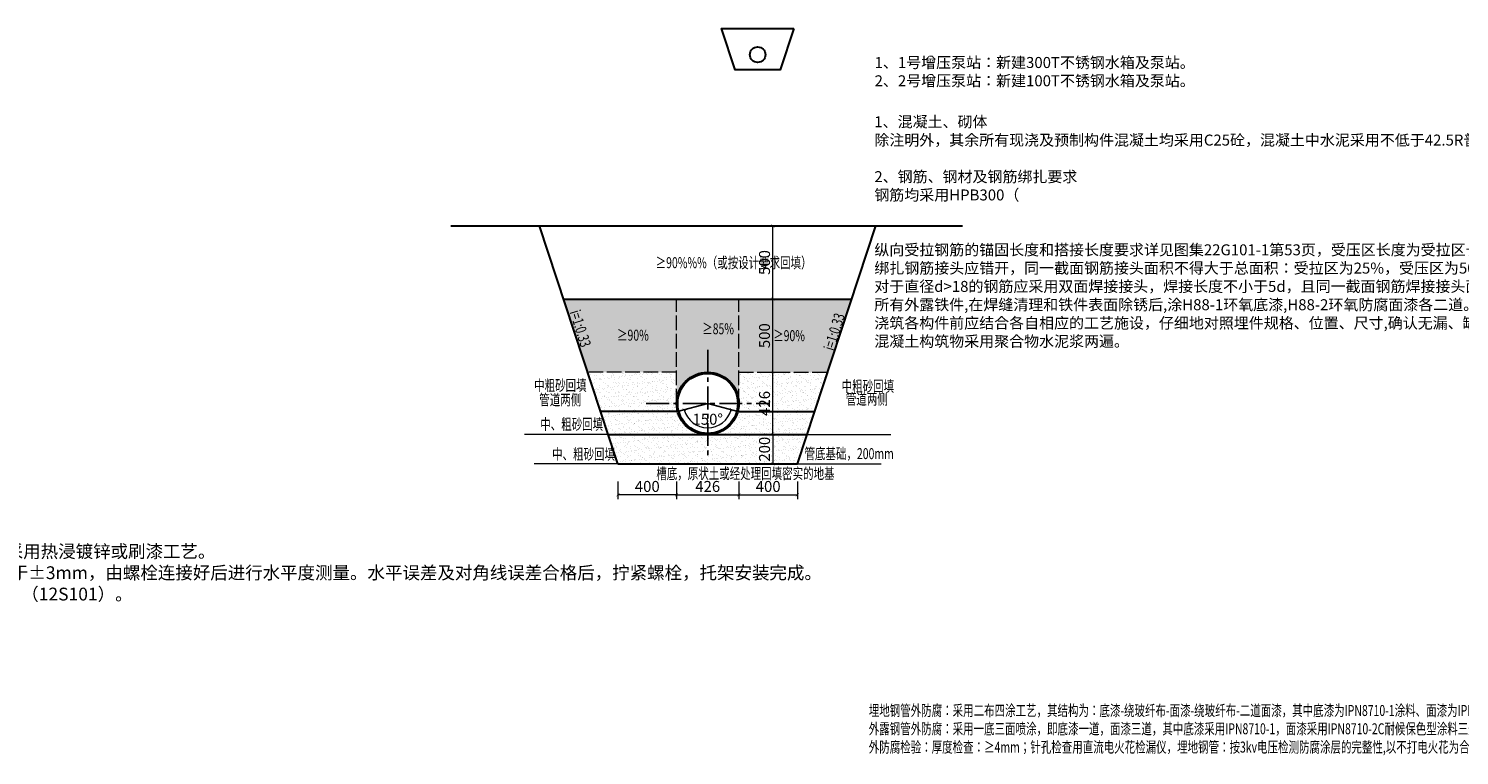
# Model space of a CAD drawing. Extents: x 7549731 to 7895860, y -2583146 to -2511728.
# Drawn here: x 7775552 to 7814647, y -2539513 to -2519641 of the extents above; entities that cross this region are included whole.
import ezdxf

# ---------------------------------------------------------------- set-up
doc = ezdxf.new("R2010")
doc.units = 0
doc.header["$LTSCALE"] = 1000
doc.header["$PDSIZE"] = -3
doc.linetypes.add('CENTER', pattern=[2, 1.25, -0.25, 0.25, -0.25])
doc.linetypes.add('X2', pattern=[10, 8, -2])
doc.layers.get('0').update_dxf_attribs({"linetype": 'CONTINUOUS'})
doc.layers.get('DEFPOINTS').update_dxf_attribs({"color": 8, "linetype": 'CONTINUOUS'})
doc.layers.add('TEXT', color=3, linetype='CONTINUOUS', lineweight=15)
doc.layers.add('轮廓', color=4, linetype='CONTINUOUS', lineweight=30)
for name, color, linetype in [('Tz填充', 252, 'CONTINUOUS'), ('结构层', 7, 'CONTINUOUS'), ('轴线', 5, 'CONTINUOUS')]:
    doc.layers.add(name, color=color, linetype=linetype)
doc.styles.add('HZTXT', font='tssdeng.shx', dxfattribs={"width": 0.7, "bigfont": 'tssdchn.shx'})
doc.styles.add('一般用', font='Tssdeng.shx', dxfattribs={"width": 0.7, "bigfont": 'tssdchn.shx'})
doc.dimstyles.new('25', dxfattribs={"dimscale": 100, "dimtxt": 3, "dimasz": 0.8, "dimexe": 1.2, "dimexo": 1.8, "dimgap": 0.8, "dimtad": 1, "dimdec": 0, "dimlfac": 0.25, "dimrnd": 1, "dimzin": 0, "dimdsep": 46, "dimtxsty": '一般用', "dimblk1": 'ARCHTICK', "dimblk2": 'ARCHTICK', "dimsah": 1, "dimcen": -1, "dimclrd": 3, "dimclre": 3, "dimclrt": 7, "dimadec": 0, "dimazin": 0, "dimtfac": 0.002857, "dimtdec": 0, "dimtix": 1, "dimtmove": 2, "dimatfit": 3, "dimldrblk": 'ARCHTICK', "dimfxl": 0, "dimtvp": 1, "dimtolj": 1, "dimtzin": 0, "dimlwd": 9, "dimlwe": 9, "dimarcsym": 0})
doc.dimstyles.new('50', dxfattribs={"dimscale": 100, "dimtxt": 3, "dimasz": 0.8, "dimexe": 1.2, "dimexo": 1.8, "dimgap": 0.8, "dimtad": 1, "dimdec": 0, "dimlfac": 0.5, "dimrnd": 1, "dimzin": 0, "dimdsep": 46, "dimtxsty": '一般用', "dimblk1": 'ARCHTICK', "dimblk2": 'ARCHTICK', "dimsah": 1, "dimcen": -1, "dimclrd": 3, "dimclre": 3, "dimclrt": 7, "dimadec": 0, "dimazin": 0, "dimtfac": 0.002857, "dimtdec": 0, "dimtix": 1, "dimtmove": 2, "dimatfit": 3, "dimldrblk": 'ARCHTICK', "dimfxl": 0, "dimtvp": 1, "dimtolj": 1, "dimtzin": 0, "dimlwd": 9, "dimlwe": 9, "dimarcsym": 0})
pattern_1 = [(37.5, (-8034.26, 22710.6), (-6.2993358, 192.682377), [0, -152, 0, -170, 0, -162.5]), (7.5, (-8034.26, 22710.6), (176.9776705, 282.2146065), [0, -82, 0, -137, 0, -52.5]), (327.5, (-8157.26, 22710.6), (311.4141862, 0.5659054), [0, -50, 0, -180, 0, -235]), (317.5, (-8157.26, 22710.6), (300.6126605, 87.7675565), [0, -25, 0, -118, 0, -135])]

# ---------------------------------------------------------------- blocks, each defined once
blk = doc.blocks.new('_ARCHTICK')
at = {"color": 0, "linetype": 'ByBlock', "const_width": 0.15}
blk.add_lwpolyline([(-0.5, -0.5), (0.5, 0.5)], dxfattribs=at)
blk = doc.blocks.new('*D493')
at = {"color": 3, "linetype": 'Continuous', "lineweight": 9}
blk.add_arc((7794108, -2529889), 664, 195, 345, dxfattribs=at)
at = {"layer": 'DEFPOINTS', "color": 0, "linetype": 'Continuous'}
for p in [(7792920, -2530207), (7794108, -2529889), (7794108, -2529889), (7795296, -2530207), (7793827, -2530490)]:
    blk.add_point(p, dxfattribs=at)
at = {"color": 3, "linetype": 'Continuous', "lineweight": 9, "xscale": 80, "yscale": 80, "zscale": 80}
for p, rotation in [((7793467, -2530060), 105.0000000000046), ((7794749, -2530060), 74.9999999999939)]:
    blk.add_blockref('_ARCHTICK', p, dxfattribs=dict(at, rotation=rotation))
at = {"color": 7, "linetype": 'Continuous', "insert": (7794108, -2530322), "char_height": 300, "attachment_point": 5, "style": '一般用'}
blk.add_mtext('\\A1;150°', dxfattribs=at)
blk = doc.blocks.new('*D494')
at = {"color": 3, "linetype": 'Continuous', "lineweight": 9}
for p, q in [((7793256, -2532020), (7793256, -2532509)), ((7794960, -2532020), (7794960, -2532509)), ((7793256, -2532389), (7794960, -2532389))]:
    blk.add_line(p, q, dxfattribs=at)
at = {"layer": 'DEFPOINTS', "color": 0, "linetype": 'Continuous'}
for p in [(7793256, -2531840), (7794960, -2531840), (7794960, -2532389)]:
    blk.add_point(p, dxfattribs=at)
at = {"color": 3, "linetype": 'Continuous', "lineweight": 9, "xscale": 80, "yscale": 80, "zscale": 80, "rotation": 180}
blk.add_blockref('_ARCHTICK', (7793256, -2532389), dxfattribs=at)
at = {"color": 3, "linetype": 'Continuous', "lineweight": 9, "xscale": 80, "yscale": 80, "zscale": 80}
blk.add_blockref('_ARCHTICK', (7794960, -2532389), dxfattribs=at)
at = {"color": 7, "linetype": 'Continuous', "insert": (7794108, -2532159), "char_height": 300, "attachment_point": 5, "style": '一般用'}
blk.add_mtext('\\A1;426', dxfattribs=at)
blk = doc.blocks.new('*D495')
at = {"color": 3, "linetype": 'Continuous', "lineweight": 9}
for p, q in [((7791656, -2532020), (7791656, -2532509)), ((7793256, -2532020), (7793256, -2532509)), ((7793256, -2532389), (7791656, -2532389))]:
    blk.add_line(p, q, dxfattribs=at)
at = {"layer": 'DEFPOINTS', "color": 0, "linetype": 'Continuous'}
for p in [(7791656, -2531840), (7793256, -2531840), (7791656, -2532389)]:
    blk.add_point(p, dxfattribs=at)
at = {"color": 3, "linetype": 'Continuous', "lineweight": 9, "xscale": 80, "yscale": 80, "zscale": 80, "rotation": 180}
blk.add_blockref('_ARCHTICK', (7791656, -2532389), dxfattribs=at)
at = {"color": 3, "linetype": 'Continuous', "lineweight": 9, "xscale": 80, "yscale": 80, "zscale": 80}
blk.add_blockref('_ARCHTICK', (7793256, -2532389), dxfattribs=at)
at = {"color": 7, "linetype": 'Continuous', "insert": (7792456, -2532159), "char_height": 300, "attachment_point": 5, "style": '一般用'}
blk.add_mtext('\\A1;400', dxfattribs=at)
blk = doc.blocks.new('*D496')
at = {"color": 3, "linetype": 'Continuous', "lineweight": 9}
for p, q in [((7794960, -2532020), (7794960, -2532509)), ((7796560, -2532020), (7796560, -2532509)), ((7794960, -2532389), (7796560, -2532389))]:
    blk.add_line(p, q, dxfattribs=at)
at = {"layer": 'DEFPOINTS', "color": 0, "linetype": 'Continuous'}
for p in [(7794960, -2531840), (7796560, -2531840), (7796560, -2532389)]:
    blk.add_point(p, dxfattribs=at)
at = {"color": 3, "linetype": 'Continuous', "lineweight": 9, "xscale": 80, "yscale": 80, "zscale": 80, "rotation": 180}
blk.add_blockref('_ARCHTICK', (7794960, -2532389), dxfattribs=at)
at = {"color": 3, "linetype": 'Continuous', "lineweight": 9, "xscale": 80, "yscale": 80, "zscale": 80}
blk.add_blockref('_ARCHTICK', (7796560, -2532389), dxfattribs=at)
at = {"color": 7, "linetype": 'Continuous', "insert": (7795760, -2532159), "char_height": 300, "attachment_point": 5, "style": '一般用'}
blk.add_mtext('\\A1;400', dxfattribs=at)
blk = doc.blocks.new('*D500')
at = {"color": 3, "linetype": 'Continuous', "lineweight": 9}
for p, q in [((7795469, -2530741), (7796010, -2530741)), ((7795890, -2530741), (7795890, -2531541)), ((7795469, -2531541), (7796010, -2531541))]:
    blk.add_line(p, q, dxfattribs=at)
at = {"layer": 'DEFPOINTS', "color": 0, "linetype": 'Continuous'}
for p in [(7795289, -2530741), (7795289, -2531541), (7795890, -2531541)]:
    blk.add_point(p, dxfattribs=at)
at = {"color": 3, "linetype": 'Continuous', "lineweight": 9, "xscale": 80, "yscale": 80, "zscale": 80}
for p, rotation in [((7795890, -2530741), 90), ((7795890, -2531541), 270)]:
    blk.add_blockref('_ARCHTICK', p, dxfattribs=dict(at, rotation=rotation))
at = {"color": 7, "linetype": 'Continuous', "insert": (7795660, -2531141), "char_height": 300, "attachment_point": 5, "rotation": 90, "style": '一般用'}
blk.add_mtext('\\A1;200', dxfattribs=at)
blk = doc.blocks.new('*D497')
at = {"color": 3, "linetype": 'Continuous', "lineweight": 9}
for p, q in [((7795469, -2529037), (7796010, -2529037)), ((7795890, -2530741), (7795890, -2529037)), ((7795469, -2530741), (7796010, -2530741))]:
    blk.add_line(p, q, dxfattribs=at)
at = {"layer": 'DEFPOINTS', "color": 0, "linetype": 'Continuous'}
for p in [(7795289, -2529037), (7795890, -2529037), (7795289, -2530741)]:
    blk.add_point(p, dxfattribs=at)
at = {"color": 3, "linetype": 'Continuous', "lineweight": 9, "xscale": 80, "yscale": 80, "zscale": 80}
for p, rotation in [((7795890, -2529037), 90), ((7795890, -2530741), 270)]:
    blk.add_blockref('_ARCHTICK', p, dxfattribs=dict(at, rotation=rotation))
at = {"color": 7, "linetype": 'Continuous', "insert": (7795660, -2529889), "char_height": 300, "attachment_point": 5, "rotation": 90, "style": '一般用'}
blk.add_mtext('\\A1;426', dxfattribs=at)
blk = doc.blocks.new('*D498')
at = {"color": 3, "linetype": 'Continuous', "lineweight": 9}
for p, q in [((7795469, -2527037), (7796010, -2527037)), ((7795890, -2529037), (7795890, -2527037)), ((7795469, -2529037), (7796010, -2529037))]:
    blk.add_line(p, q, dxfattribs=at)
at = {"layer": 'DEFPOINTS', "color": 0, "linetype": 'Continuous'}
for p in [(7795289, -2527037), (7795890, -2527037), (7795289, -2529037)]:
    blk.add_point(p, dxfattribs=at)
at = {"color": 3, "linetype": 'Continuous', "lineweight": 9, "xscale": 80, "yscale": 80, "zscale": 80}
for p, rotation in [((7795890, -2527037), 90), ((7795890, -2529037), 270)]:
    blk.add_blockref('_ARCHTICK', p, dxfattribs=dict(at, rotation=rotation))
at = {"color": 7, "linetype": 'Continuous', "insert": (7795660, -2528037), "char_height": 300, "attachment_point": 5, "rotation": 90, "style": '一般用'}
blk.add_mtext('\\A1;500', dxfattribs=at)
blk = doc.blocks.new('*D499')
at = {"color": 3, "linetype": 'Continuous', "lineweight": 9}
for p, q in [((7795469, -2525037), (7796010, -2525037)), ((7795890, -2527037), (7795890, -2525037)), ((7795469, -2527037), (7796010, -2527037))]:
    blk.add_line(p, q, dxfattribs=at)
at = {"layer": 'DEFPOINTS', "color": 0, "linetype": 'Continuous'}
for p in [(7795289, -2525037), (7795890, -2525037), (7795289, -2527037)]:
    blk.add_point(p, dxfattribs=at)
at = {"color": 3, "linetype": 'Continuous', "lineweight": 9, "xscale": 80, "yscale": 80, "zscale": 80}
for p, rotation in [((7795890, -2525037), 90), ((7795890, -2527037), 270)]:
    blk.add_blockref('_ARCHTICK', p, dxfattribs=dict(at, rotation=rotation))
at = {"color": 7, "linetype": 'Continuous', "insert": (7795660, -2526037), "char_height": 300, "attachment_point": 5, "rotation": 90, "style": '一般用'}
blk.add_mtext('\\A1;500', dxfattribs=at)

msp = doc.modelspace()

# ---------------------------------------------------------------- hatches: boundary and pattern name
at = {"linetype": 'Continuous'}
h = msp.add_hatch(dxfattribs=at)
h.set_pattern_fill('砂、灰土', color=8, style=0)
h.set_pattern_definition(pattern_1)
h.paths.add_polyline_path([(7793255.8, -2529036.5), (7793255.8, -2527036.5), (7790169.4, -2527036.5), (7790829.4, -2529036.5)])
h.paths.add_polyline_path([(7793255.8, -2529888.5, -0.9999956), (7794959.8, -2529888.5), (7794959.8, -2527036.5), (7793255.8, -2527036.5)])
h.paths.add_polyline_path([(7794959.8, -2529036.5), (7797386.1, -2529036.5), (7798046.1, -2527036.5), (7794959.8, -2527036.5)])
h.paths.add_polyline_path([(7791588.2, -2528216), (7792370, -2528216), (7792370, -2527846.3), (7791588.2, -2527846.3)], flags=24)
h.paths.add_polyline_path([(7790280.4, -2527344), (7790636.6, -2528485.1), (7790983.6, -2528376.8), (7790627.4, -2527235.7)], flags=24)
h.paths.add_polyline_path([(7793915.8, -2528041.7), (7794697.6, -2528041.7), (7794697.6, -2527671.9), (7793915.8, -2527671.9)], flags=24)
h.paths.add_polyline_path([(7795855.2, -2528228.7), (7796637.1, -2528228.7), (7796637.1, -2527858.9), (7795855.2, -2527858.9)], flags=24)
h.paths.add_polyline_path([(7797573.1, -2528537), (7797929.3, -2527395.9), (7797582.3, -2527287.7), (7797226.1, -2528428.7)], flags=25)
h = msp.add_hatch(dxfattribs=at)
h.set_pattern_fill('砂、灰土', color=8, style=0)
h.set_pattern_definition(pattern_1)
h.paths.add_polyline_path([(7790829.4, -2529036.5), (7793255.8, -2529036.5), (7793255.8, -2529888.5, 0.0655461), (7793284.8, -2530109.1), (7791183.4, -2530109.1)])
h.paths.add_polyline_path([(7791183.4, -2530109.1), (7793284.8, -2530109.1, 0.3394543), (7794107.8, -2530740.5), (7791391.8, -2530740.5)])
h = msp.add_hatch(dxfattribs=at)
h.set_pattern_fill('砂、灰土', color=8, style=0)
h.set_pattern_definition(pattern_1)
h.paths.add_polyline_path([(7797032.1, -2530109.1), (7797386.1, -2529036.5), (7794959.8, -2529036.5), (7794959.8, -2529888.5, -0.0655461), (7794930.7, -2530109.1)])
h.paths.add_polyline_path([(7796823.8, -2530740.5), (7797032.1, -2530109.1), (7794930.7, -2530109.1, -0.3394543), (7794107.8, -2530740.5)])
h = msp.add_hatch(dxfattribs=at)
h.set_pattern_fill('砂、灰土', color=8, style=0)
h.set_pattern_definition(pattern_1)
h.paths.add_polyline_path([(7796559.8, -2531540.5), (7796823.8, -2530740.5), (7791391.8, -2530740.5), (7791655.8, -2531540.5)])
h.paths.add_polyline_path([(7795434.6, -2531433.6), (7795434.6, -2530847.5), (7795884.6, -2530847.5), (7795884.6, -2531433.6)], flags=24)

# ---------------------------------------------------------------- linework, layer by layer
at = {"color": 1, "linetype": 'Continuous'}
for q in [(7793284.8, -2530109.1), (7794930.7, -2530109.1)]:
    msp.add_line((7794107.8, -2529888.5), q, dxfattribs=at)
at = {"layer": 'Tz填充', "linetype": 'CENTER', "ltscale": 0.5}
for p, q in [((7794107.8, -2528427.3), (7794107.8, -2531349.7)), ((7792427.6, -2529888.5), (7795787.9, -2529888.5))]:
    msp.add_line(p, q, dxfattribs=at)
at = {"layer": '结构层', "lineweight": 20}
for p, q in [((7791391.8, -2530740.5), (7789104.8, -2530740.5)), ((7796823.8, -2530740.5), (7799110.8, -2530740.5)), ((7791655.8, -2531540.5), (7789368.8, -2531540.5)), ((7796559.8, -2531540.5), (7798846.8, -2531540.5))]:
    msp.add_line(p, q, dxfattribs=at)
at = {"layer": '轮廓'}
for p, q in [((7787084.6, -2525036.5), (7801071, -2525036.5)), ((7791655.8, -2531540.5), (7789509.4, -2525036.5)), ((7796559.8, -2531540.5), (7798706.1, -2525036.5)), ((7790169.4, -2527036.5), (7798046.1, -2527036.5)), ((7793284.8, -2530109.1), (7791183.4, -2530109.1)), ((7794930.7, -2530109.1), (7797032.1, -2530109.1)), ((7791391.8, -2530740.5), (7796823.8, -2530740.5)), ((7791655.8, -2531540.5), (7796559.8, -2531540.5))]:
    msp.add_line(p, q, dxfattribs=at)
msp.add_lwpolyline([(7796456.8, -2519640.5), (7796085.2, -2520766.5), (7794859.2, -2520766.5), (7794487.6, -2519640.5), (7796456.8, -2519640.5)], dxfattribs=at)
for centre, radius in [((7795472.2, -2520353.5), 213), ((7794107.8, -2529888.5), 852), ((7794107.8, -2529888.5), 820)]:
    msp.add_circle(centre, radius, dxfattribs=at)
at = {"layer": '轴线', "linetype": 'X2', "lineweight": 20, "ltscale": 0.05, "flags": 128}
for points in [[(7793255.8, -2529888.5), (7793255.8, -2527036.5)], [(7794959.8, -2529888.5), (7794959.8, -2527036.5)], [(7793255.8, -2529036.5), (7790829.4, -2529036.5)], [(7794959.8, -2529036.5), (7797386.1, -2529036.5)]]:
    msp.add_lwpolyline(points, dxfattribs=at)

# ---------------------------------------------------------------- texts
at = {"color": 1, "linetype": 'Continuous', "insert": (7618660.8, -2521538.5), "char_height": 300, "width": 13399.466, "attachment_point": 1, "style": 'HZTXT'}
msp.add_mtext('{\\C3;三、工程材料\\P\\pi600;1、混凝土、砌体\\P除注明外，其余所有现浇及预制构件混凝土均采用C25砼，混凝土中水泥采用不低于42.5R普通硅酸盐水泥。砌体采用MU15混凝土砖,M10水泥砂浆砌筑。所有砌体检查井内外壁均用1:2水泥砂浆掺5%防水剂抹面，厚20mm。内壁防腐按工艺要求。 所有砌筑及抹面砂浆均为现拌砂浆。\\P2、钢筋、钢材及钢筋绑扎要求\\P钢筋均采用HPB300（ ）、HRB400（ ）钢筋。埋件所用钢板和型钢为Q235B号钢时采用E43型 焊条；钢材为不锈钢或16Mn钢时，焊条用同规格不锈钢焊条。预埋件锚筋、吊钩（吊环）禁止采用冷加工钢筋。钢筋净保护层：除特别注明外，基础为50mm，现浇及预制板为35mm。\\P纵向受拉钢筋的锚固长度和搭接长度要求详见图集22G101-1第53页，受压区长度为受拉区长度的0.70，洞口环筋搭接长度为40d。\\P绑扎钢筋接头应错开，同一截面钢筋接头面积不得大于总面积：受拉区为25%，受压区为50%;正弯矩钢筋搭在支座，负弯矩钢筋搭在邻跨支座四分之一跨径外。\\P对于直径d>18的钢筋应采用双面焊接接头，焊接长度不小于5d，且同一截面钢筋焊接接头面积不得大于总面积的50%。预留洞钢筋：洞口直径D≤300时，钢筋应绕洞而过，不得截断。洞口直径D≥300若需截断钢筋，则应将被截断筋弯成直角后与洞口加固筋焊接。\\P所有外露铁件,在焊缝清理和铁件表面除锈后,涂H88-1环氧底漆,H88-2环氧防腐面漆各二道。\\P浇筑各构件前应结合各自相应的工艺施设，仔细地对照埋件规格、位置、尺寸,确认无漏、缺、碰、情况下再浇筑砼。\\P混凝土构筑物采用聚合物水泥浆两遍。}', dxfattribs=at)
at = {"layer": 'TEXT', "style": 'HZTXT', "width": 0.7}
for s, p in [('≥90%%%（或按设计要求回填）', (7792685.2, -2526191.4)), ('≥90%', (7791630, -2528173.3)), ('≥85%%%', (7793957.5, -2527998.9)), ('≥90%', (7795897, -2528185.9)), ('中粗砂回填', (7789365.5, -2529544.2)), ('中粗砂回填', (7797768.4, -2529567.5)), ('管道两侧', (7789506.1, -2529939.9)), ('管道两侧', (7797881.6, -2529920.7)), ('中、粗砂回填', (7789531.5, -2530607.5)), ('中、粗砂回填', (7789854.6, -2531425.3)), ('管底基础，200mm', (7796752.9, -2531411.5)), ('槽底，原状土或经处理回填密实的地基', (7792703.7, -2531955))]:
    msp.add_text(s, height=300, dxfattribs=at).set_placement(p)
for rotation, p in [(287.33477, (7790334.3, -2527390.7)), (72.66523, (7797555.3, -2528468))]:
    msp.add_text('i=1:0.33', height=300, rotation=rotation, dxfattribs=at).set_placement(p)
at = {"layer": 'TEXT', "attachment_point": 1}
for s, insert, char_height, width, style in [('二、建设内容\\P\\pi600;1、1号增压泵站：新建300T不锈钢水箱及泵站。\\P2、2号增压泵站：新建100T不锈钢水箱及泵站。', (7618668.5, -2519917.3), 300, 13718.288, 'HZTXT'), ('说明：\\P    1、水箱托架采用10＃槽钢，外框用螺栓连接，防腐处理采用热浸镀锌或刷漆工艺。\\P    2、水箱基础高度误差不大于±{\\Ftssdeng1|c134;2}mm，测对角线误差不大于{\\Ftssdeng1|c134;±}3mm，由螺栓连接好后进行水平度测量。水平误差及对角线误差合格后，拧紧螺栓，托架安装完成。\\P    3、水箱采用成品水箱，具体标准参照图集《矩形给水箱》（12S101）。', (7763149, -2533176.3), 350, 9941.383, '一般用'), ('\\W0.7;\\pi600;{\\C0;埋地钢管外防腐：采用二布四涂工艺，其结构为：底漆-绕玻纤布-面漆-绕玻纤布-二道面漆，其中底漆为IPN8710-1涂料、面漆为IPN8710-3厚浆型涂料，布为10*10mm以上中碱无腊脱脂纤维布。防腐层厚度大于500uｍ(\\fArial|b0|i0|c0|p32;±10)\\Ftssdeng.shx,tssdchn.shx|c134;。\\P外露钢管外防腐：采用一底三面喷涂，即底漆一道，面漆三道，其中底漆采用IPN8710-1，面漆采用IPN8710-2C耐候保色型涂料三道喷涂，面色为绿色。    \\P外防腐检验：厚度检查：≥4mm；针孔检查用直流电火花检漏仪，埋地钢管：按3kv电压检测防腐涂层的完整性,以不打电火花为合格。}', (7618508.4, -2538134.9), 300, 13221.842, 'HZTXT')]:
    msp.add_mtext(s, dxfattribs=dict(at, insert=insert, char_height=char_height, width=width, style=style))

# ---------------------------------------------------------------- dimensions: what is measured, and where the dimension line sits
at = {"color": 1, "linetype": 'Continuous'}
for p1, p2, distance, picture, middle in [((7795288.6, -2527036.5), (7795288.6, -2525036.5), -601, '*D499', (7795659.6, -2526036.5)), ((7795288.6, -2529036.5), (7795288.6, -2527036.5), -601, '*D498', (7795659.6, -2528036.5)), ((7795288.6, -2530740.5), (7795288.6, -2529036.5), -601, '*D497', (7795659.6, -2529888.5)), ((7795288.6, -2530740.5), (7795288.6, -2531540.5), 601, '*D500', (7795659.6, -2531140.5)), ((7793255.8, -2531839.5), (7791655.8, -2531839.5), 549.6, '*D495', (7792455.8, -2532159.1)), ((7793255.8, -2531839.5), (7794959.8, -2531839.5), -549.6, '*D494', (7794107.8, -2532159.1)), ((7794959.8, -2531839.5), (7796559.8, -2531839.5), -549.6, '*D496', (7795759.8, -2532159.1))]:
    dim = msp.add_aligned_dim(p1=p1, p2=p2, distance=distance, dimstyle='25', dxfattribs=at)
    dim.commit()
    dim.dimension.update_dxf_attribs({"geometry": picture, "text_midpoint": middle})
dim = msp.add_angular_dim_2l(base=(7793827.3, -2530489.9), line1=((7794107.8, -2529888.5), (7795295.8, -2530206.9)), line2=((7794107.8, -2529888.5), (7792919.7, -2530206.9)), dimstyle='50', dxfattribs=at)
dim.commit()
dim.dimension.update_dxf_attribs({"geometry": '*D493', "text_midpoint": (7794107.8, -2530322)})

doc.saveas('drawing.dxf')
